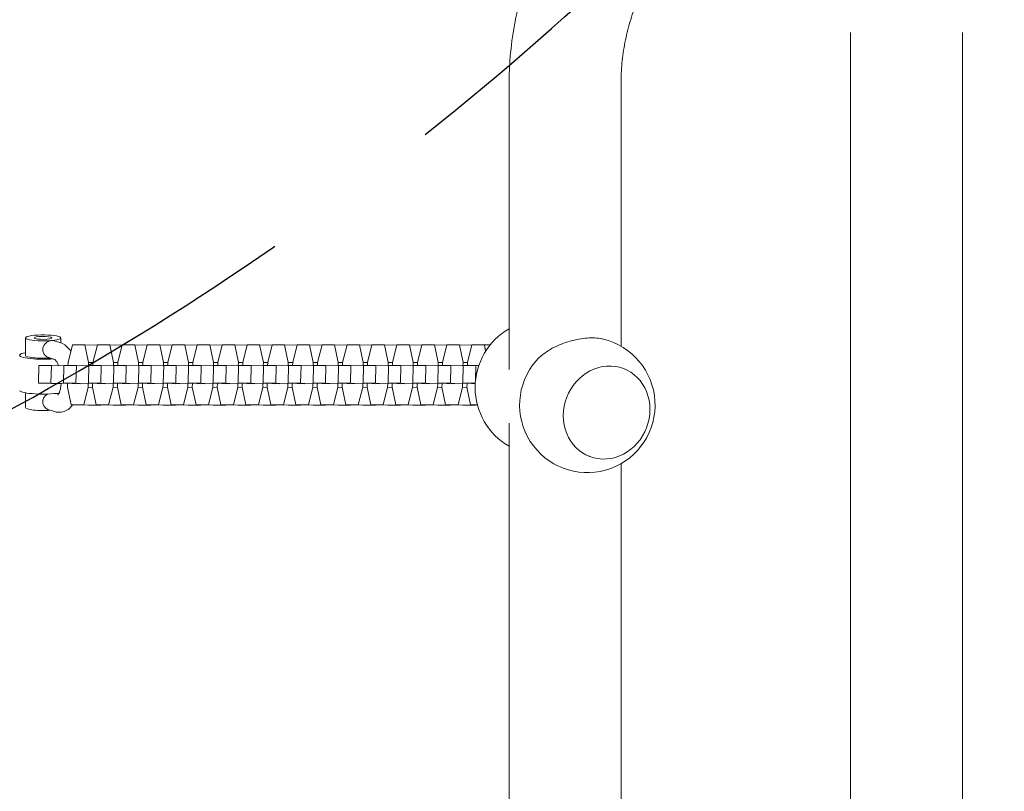
# Model space of a CAD drawing. Units: millimetres. Extents: x -5640 to 5954, y -4940 to 4654.
# Drawn here: x -301 to 33, y -466 to -204 of the extents above; entities that cross this region are included whole.
import ezdxf

# ---------------------------------------------------------------- set-up
doc = ezdxf.new("R2010")
doc.units = ezdxf.units.MM
doc.header["$LTSCALE"] = 20
doc.linetypes.add('HIDDEN', pattern=[9.525, 6.35, -3.175])
for name, color, linetype in [('2d', 230, 'Continuous'), ('AS-Free_Space', 31, 'HIDDEN'), ('AS-Free_Space_Hatch', 31, 'HIDDEN')]:
    doc.layers.add(name, color=color, linetype=linetype)

msp = doc.modelspace()

# ---------------------------------------------------------------- hatches: boundary and pattern name
at = {"layer": 'AS-Free_Space_Hatch'}
h = msp.add_hatch(dxfattribs=at)
h.set_pattern_fill('ANSI31', color=256, scale=100, angle=-90)
h.set_pattern_definition([(315, (-765.1, 923.54), (224.506, 224.506), [])])
edge = h.paths.add_edge_path()
edge.add_arc((-3640.07, 541), 1000, 90, 270)
edge.add_line((-3640.07, -459), (-784.09, -459))
edge.add_arc((-784.09, 541), 1000, -90, 90)
edge.add_line((-784.09, 1541), (-3640.07, 1541))

# ---------------------------------------------------------------- linework, layer by layer
at = {"layer": '2d', "lineweight": 0}
for p, q in [((-19, -730.86), (-19, -208.5)), ((19, -1955.5), (19, -208.5)), ((-135, -322.97), (-135, -225.84)), ((-97, -315.1), (-97, -225.84)), ((-299.33, -312.27), (-299.33, -318.19)), ((-287.62, -313.83), (-289.59, -313.23)), ((-287.33, -312.27), (-287.33, -313.93)), ((-284.85, -320.61), (-283.36, -314.64)), ((-283.36, -314.64), (-279.11, -314.64)), ((-274.91, -314.72), (-279.11, -314.64)), ((-279.11, -314.64), (-277.86, -320.61)), ((-276.37, -320.61), (-274.88, -314.64)), ((-274.88, -314.64), (-270.63, -314.64)), ((-266.43, -314.72), (-270.63, -314.64)), ((-270.63, -314.64), (-269.38, -320.61)), ((-267.89, -320.61), (-266.4, -314.64)), ((-266.4, -314.64), (-262.15, -314.64)), ((-257.95, -314.72), (-262.15, -314.64)), ((-262.15, -314.64), (-260.9, -320.61)), ((-259.41, -320.61), (-257.92, -314.64)), ((-257.92, -314.64), (-253.67, -314.64)), ((-249.47, -314.72), (-253.67, -314.64)), ((-253.67, -314.64), (-252.42, -320.61)), ((-250.93, -320.61), (-249.44, -314.64)), ((-249.44, -314.64), (-245.19, -314.64)), ((-240.98, -314.72), (-245.19, -314.64)), ((-245.19, -314.64), (-243.94, -320.61)), ((-242.45, -320.61), (-240.96, -314.64)), ((-240.96, -314.64), (-236.71, -314.64)), ((-232.5, -314.72), (-236.71, -314.64)), ((-236.71, -314.64), (-235.46, -320.61)), ((-233.97, -320.61), (-232.48, -314.64)), ((-232.48, -314.64), (-228.23, -314.64)), ((-224.02, -314.72), (-228.23, -314.64)), ((-228.23, -314.64), (-226.98, -320.61)), ((-225.49, -320.61), (-224, -314.64)), ((-224, -314.64), (-219.75, -314.64)), ((-215.54, -314.72), (-219.75, -314.64)), ((-219.75, -314.64), (-218.5, -320.61)), ((-217.01, -320.61), (-215.52, -314.64)), ((-215.52, -314.64), (-211.27, -314.64)), ((-207.06, -314.72), (-211.27, -314.64)), ((-211.27, -314.64), (-210.02, -320.61)), ((-208.53, -320.61), (-207.04, -314.64)), ((-207.04, -314.64), (-202.79, -314.64)), ((-198.58, -314.72), (-202.79, -314.64)), ((-202.79, -314.64), (-201.54, -320.61)), ((-200.05, -320.61), (-198.56, -314.64)), ((-198.56, -314.64), (-194.31, -314.64)), ((-190.1, -314.72), (-194.31, -314.64)), ((-194.31, -314.64), (-193.06, -320.61)), ((-191.57, -320.61), (-190.08, -314.64)), ((-190.08, -314.64), (-185.83, -314.64)), ((-181.62, -314.72), (-185.83, -314.64)), ((-185.83, -314.64), (-184.58, -320.61)), ((-183.09, -320.61), (-181.6, -314.64)), ((-181.6, -314.64), (-177.35, -314.64)), ((-173.14, -314.72), (-177.35, -314.64)), ((-177.35, -314.64), (-176.1, -320.61)), ((-174.61, -320.61), (-173.12, -314.64)), ((-173.12, -314.64), (-168.87, -314.64)), ((-164.66, -314.72), (-168.87, -314.64)), ((-168.87, -314.64), (-167.62, -320.61)), ((-166.13, -320.61), (-164.64, -314.64)), ((-164.64, -314.64), (-160.39, -314.64)), ((-156.18, -314.72), (-160.39, -314.64)), ((-160.39, -314.64), (-159.14, -320.61)), ((-157.65, -320.61), (-156.16, -314.64)), ((-156.16, -314.64), (-151.91, -314.64)), ((-147.7, -314.72), (-151.91, -314.64)), ((-151.91, -314.64), (-150.66, -320.61)), ((-149.17, -320.61), (-147.68, -314.64)), ((-147.68, -314.64), (-143.43, -314.64)), ((-141.46, -314.68), (-143.43, -314.64)), ((-143.43, -314.64), (-142.98, -316.79)), ((-289.41, -319.56), (-291.34, -318.97)), ((-284.88, -321.69), (-284.85, -320.61)), ((-277.86, -320.61), (-277.89, -321.76)), ((-276.37, -320.64), (-277.86, -320.61)), ((-276.4, -321.69), (-276.37, -320.61)), ((-269.38, -320.61), (-269.41, -321.76)), ((-267.89, -320.64), (-269.38, -320.61)), ((-267.91, -321.69), (-267.89, -320.61)), ((-260.9, -320.61), (-260.93, -321.76)), ((-259.41, -320.64), (-260.9, -320.61)), ((-259.43, -321.69), (-259.41, -320.61)), ((-252.42, -320.61), (-252.45, -321.76)), ((-250.93, -320.64), (-252.42, -320.61)), ((-250.95, -321.69), (-250.93, -320.61)), ((-243.94, -320.61), (-243.96, -321.76)), ((-242.45, -320.64), (-243.94, -320.61)), ((-242.47, -321.69), (-242.45, -320.61)), ((-235.46, -320.61), (-235.48, -321.76)), ((-233.97, -320.64), (-235.46, -320.61)), ((-233.99, -321.69), (-233.97, -320.61)), ((-226.98, -320.61), (-227, -321.76)), ((-225.49, -320.64), (-226.98, -320.61)), ((-225.51, -321.69), (-225.49, -320.61)), ((-218.5, -320.61), (-218.52, -321.76)), ((-217.01, -320.64), (-218.5, -320.61)), ((-217.03, -321.69), (-217.01, -320.61)), ((-210.02, -320.61), (-210.04, -321.76)), ((-208.53, -320.64), (-210.02, -320.61)), ((-208.55, -321.69), (-208.53, -320.61)), ((-201.54, -320.61), (-201.56, -321.76)), ((-200.05, -320.64), (-201.54, -320.61)), ((-200.07, -321.69), (-200.05, -320.61)), ((-193.06, -320.61), (-193.08, -321.76)), ((-191.57, -320.64), (-193.06, -320.61)), ((-191.59, -321.69), (-191.57, -320.61)), ((-184.58, -320.61), (-184.6, -321.76)), ((-183.09, -320.64), (-184.58, -320.61)), ((-183.11, -321.69), (-183.09, -320.61)), ((-176.1, -320.61), (-176.12, -321.76)), ((-174.61, -320.64), (-176.1, -320.61)), ((-174.63, -321.69), (-174.61, -320.61)), ((-167.62, -320.61), (-167.64, -321.76)), ((-166.13, -320.64), (-167.62, -320.61)), ((-166.15, -321.69), (-166.13, -320.61)), ((-159.14, -320.61), (-159.16, -321.76)), ((-157.65, -320.64), (-159.14, -320.61)), ((-157.67, -321.69), (-157.65, -320.61)), ((-150.66, -320.61), (-150.68, -321.76)), ((-149.17, -320.64), (-150.66, -320.61)), ((-149.19, -321.69), (-149.17, -320.61)), ((-294.88, -327.68), (-294.76, -321.69)), ((-290.5, -321.69), (-294.76, -321.69)), ((-290.63, -327.68), (-290.5, -321.69)), ((-286.28, -321.76), (-290.5, -321.69)), ((-286.4, -327.68), (-286.28, -321.69)), ((-282.02, -321.69), (-286.28, -321.69)), ((-282.14, -327.68), (-282.02, -321.69)), ((-277.8, -321.76), (-282.02, -321.69)), ((-277.92, -327.68), (-277.8, -321.69)), ((-273.54, -321.69), (-277.8, -321.69)), ((-273.66, -327.68), (-273.54, -321.69)), ((-269.32, -321.76), (-273.54, -321.69)), ((-269.44, -327.68), (-269.32, -321.69)), ((-265.06, -321.69), (-269.32, -321.69)), ((-265.18, -327.68), (-265.06, -321.69)), ((-260.84, -321.76), (-265.06, -321.69)), ((-260.96, -327.68), (-260.83, -321.69)), ((-256.58, -321.69), (-260.83, -321.69)), ((-256.7, -327.68), (-256.58, -321.69)), ((-252.36, -321.76), (-256.58, -321.69)), ((-252.47, -327.68), (-252.35, -321.69)), ((-248.1, -321.69), (-252.35, -321.69)), ((-248.22, -327.68), (-248.1, -321.69)), ((-243.88, -321.76), (-248.1, -321.69)), ((-243.99, -327.68), (-243.87, -321.69)), ((-239.62, -321.69), (-243.87, -321.69)), ((-239.74, -327.68), (-239.62, -321.69)), ((-235.39, -321.76), (-239.62, -321.69)), ((-235.51, -327.68), (-235.39, -321.69)), ((-231.14, -321.69), (-235.39, -321.69)), ((-231.26, -327.68), (-231.14, -321.69)), ((-226.91, -321.76), (-231.14, -321.69)), ((-227.03, -327.68), (-226.91, -321.69)), ((-222.66, -321.69), (-226.91, -321.69)), ((-222.78, -327.68), (-222.66, -321.69)), ((-218.43, -321.76), (-222.66, -321.69)), ((-218.55, -327.68), (-218.43, -321.69)), ((-214.18, -321.69), (-218.43, -321.69)), ((-214.3, -327.68), (-214.18, -321.69)), ((-209.95, -321.76), (-214.18, -321.69)), ((-210.07, -327.68), (-209.95, -321.69)), ((-205.7, -321.69), (-209.95, -321.69)), ((-205.82, -327.68), (-205.7, -321.69)), ((-201.47, -321.76), (-205.7, -321.69)), ((-201.59, -327.68), (-201.47, -321.69)), ((-197.22, -321.69), (-201.47, -321.69)), ((-197.34, -327.68), (-197.22, -321.69)), ((-192.99, -321.76), (-197.22, -321.69)), ((-193.11, -327.68), (-192.99, -321.69)), ((-188.74, -321.69), (-192.99, -321.69)), ((-188.86, -327.68), (-188.74, -321.69)), ((-184.51, -321.76), (-188.74, -321.69)), ((-184.63, -327.68), (-184.51, -321.69)), ((-180.26, -321.69), (-184.51, -321.69)), ((-180.38, -327.68), (-180.26, -321.69)), ((-176.03, -321.76), (-180.26, -321.69)), ((-176.15, -327.68), (-176.03, -321.69)), ((-171.78, -321.69), (-176.03, -321.69)), ((-171.9, -327.68), (-171.78, -321.69)), ((-167.55, -321.76), (-171.78, -321.69)), ((-167.67, -327.68), (-167.55, -321.69)), ((-163.3, -321.69), (-167.55, -321.69)), ((-163.42, -327.68), (-163.3, -321.69)), ((-159.07, -321.76), (-163.3, -321.69)), ((-159.19, -327.68), (-159.07, -321.69)), ((-154.82, -321.69), (-159.07, -321.69)), ((-154.94, -327.68), (-154.82, -321.69)), ((-150.59, -321.76), (-154.82, -321.69)), ((-150.71, -327.68), (-150.59, -321.69)), ((-146.34, -321.69), (-150.59, -321.69)), ((-146.44, -326.75), (-146.34, -321.69)), ((-145.33, -321.7), (-146.34, -321.69)), ((-96.1, -322.71), (-96.04, -322.73)), ((-290.63, -327.68), (-294.88, -327.68)), ((-294.88, -327.68), (-290.43, -327.81)), ((-283.44, -327.81), (-290.63, -327.68)), ((-282.14, -327.68), (-286.4, -327.68)), ((-286.4, -327.68), (-281.95, -327.81)), ((-274.96, -327.81), (-282.14, -327.68)), ((-273.66, -327.68), (-277.92, -327.68)), ((-277.92, -327.68), (-273.47, -327.81)), ((-266.48, -327.81), (-273.66, -327.68)), ((-265.18, -327.68), (-269.44, -327.68)), ((-269.44, -327.68), (-264.99, -327.81)), ((-258, -327.81), (-265.18, -327.68)), ((-256.7, -327.68), (-260.96, -327.68)), ((-260.96, -327.68), (-256.51, -327.81)), ((-249.52, -327.81), (-256.7, -327.68)), ((-248.22, -327.68), (-252.47, -327.68)), ((-252.47, -327.68), (-248.03, -327.81)), ((-241.04, -327.81), (-248.22, -327.68)), ((-239.74, -327.68), (-243.99, -327.68)), ((-243.99, -327.68), (-239.55, -327.81)), ((-232.56, -327.81), (-239.74, -327.68)), ((-231.26, -327.68), (-235.51, -327.68)), ((-235.51, -327.68), (-231.07, -327.81)), ((-224.08, -327.81), (-231.26, -327.68)), ((-222.78, -327.68), (-227.03, -327.68)), ((-227.03, -327.68), (-222.59, -327.81)), ((-215.6, -327.81), (-222.78, -327.68)), ((-214.3, -327.68), (-218.55, -327.68)), ((-218.55, -327.68), (-214.11, -327.81)), ((-207.12, -327.81), (-214.3, -327.68)), ((-205.82, -327.68), (-210.07, -327.68)), ((-210.07, -327.68), (-205.63, -327.81)), ((-198.64, -327.81), (-205.82, -327.68)), ((-197.34, -327.68), (-201.59, -327.68)), ((-201.59, -327.68), (-197.15, -327.81)), ((-190.16, -327.81), (-197.34, -327.68)), ((-188.86, -327.68), (-193.11, -327.68)), ((-193.11, -327.68), (-188.67, -327.81)), ((-181.68, -327.81), (-188.86, -327.68)), ((-180.38, -327.68), (-184.63, -327.68)), ((-184.63, -327.68), (-180.19, -327.81)), ((-173.2, -327.81), (-180.38, -327.68)), ((-171.9, -327.68), (-176.15, -327.68)), ((-176.15, -327.68), (-171.71, -327.81)), ((-164.72, -327.81), (-171.9, -327.68)), ((-163.42, -327.68), (-167.67, -327.68)), ((-167.67, -327.68), (-163.23, -327.81)), ((-156.23, -327.81), (-163.42, -327.68)), ((-154.94, -327.68), (-159.19, -327.68)), ((-159.19, -327.68), (-154.75, -327.81)), ((-147.75, -327.81), (-154.94, -327.68)), ((-146.52, -327.68), (-150.71, -327.68)), ((-150.71, -327.68), (-146.52, -327.8)), ((-299.33, -335.93), (-299.33, -330.91)), ((-290.43, -327.81), (-287.18, -327.88)), ((-285.02, -329.06), (-285, -327.83)), ((-283.77, -335.03), (-285.02, -329.06)), ((-283.44, -327.81), (-283.44, -327.77)), ((-282.25, -327.83), (-283.44, -327.81)), ((-281.95, -327.81), (-280.76, -327.83)), ((-278.03, -329.06), (-279.52, -335.03)), ((-278.01, -327.83), (-278.03, -329.06)), ((-276.54, -329.09), (-278.03, -329.06)), ((-276.54, -329.06), (-276.52, -327.83)), ((-275.29, -335.03), (-276.54, -329.06)), ((-274.96, -327.81), (-274.96, -327.77)), ((-273.77, -327.83), (-274.96, -327.81)), ((-273.47, -327.81), (-272.28, -327.83)), ((-269.55, -329.06), (-271.04, -335.03)), ((-269.53, -327.83), (-269.55, -329.06)), ((-268.06, -329.09), (-269.55, -329.06)), ((-268.06, -329.06), (-268.04, -327.83)), ((-266.81, -335.03), (-268.06, -329.06)), ((-266.48, -327.81), (-266.48, -327.77)), ((-265.29, -327.83), (-266.48, -327.81)), ((-264.99, -327.81), (-263.8, -327.83)), ((-261.07, -329.06), (-262.56, -335.03)), ((-261.05, -327.83), (-261.07, -329.06)), ((-259.58, -329.09), (-261.07, -329.06)), ((-259.58, -329.06), (-259.56, -327.83)), ((-258.33, -335.03), (-259.58, -329.06)), ((-258, -327.81), (-258, -327.77)), ((-256.81, -327.83), (-258, -327.81)), ((-256.51, -327.81), (-255.32, -327.83)), ((-252.59, -329.06), (-254.08, -335.03)), ((-252.57, -327.83), (-252.59, -329.06)), ((-251.1, -329.09), (-252.59, -329.06)), ((-251.1, -329.06), (-251.08, -327.83)), ((-249.85, -335.03), (-251.1, -329.06)), ((-249.52, -327.81), (-249.52, -327.77)), ((-248.33, -327.83), (-249.52, -327.81)), ((-248.03, -327.81), (-246.84, -327.83)), ((-244.11, -329.06), (-245.6, -335.03)), ((-244.09, -327.83), (-244.11, -329.06)), ((-242.62, -329.09), (-244.11, -329.06)), ((-242.62, -329.06), (-242.6, -327.83)), ((-241.37, -335.03), (-242.62, -329.06)), ((-241.04, -327.81), (-241.04, -327.77)), ((-239.85, -327.83), (-241.04, -327.81)), ((-239.55, -327.81), (-238.36, -327.83)), ((-235.63, -329.06), (-237.12, -335.03)), ((-235.61, -327.83), (-235.63, -329.06)), ((-234.13, -329.09), (-235.63, -329.06)), ((-234.14, -329.06), (-234.12, -327.83)), ((-232.89, -335.03), (-234.14, -329.06)), ((-232.56, -327.81), (-232.56, -327.77)), ((-231.37, -327.83), (-232.56, -327.81)), ((-231.07, -327.81), (-229.88, -327.83)), ((-227.15, -329.06), (-228.64, -335.03)), ((-227.13, -327.83), (-227.15, -329.06)), ((-225.65, -329.09), (-227.15, -329.06)), ((-225.66, -329.06), (-225.64, -327.83)), ((-224.41, -335.03), (-225.66, -329.06)), ((-224.08, -327.81), (-224.08, -327.77)), ((-222.89, -327.83), (-224.08, -327.81)), ((-222.59, -327.81), (-221.4, -327.83)), ((-218.67, -329.06), (-220.16, -335.03)), ((-218.65, -327.83), (-218.67, -329.06)), ((-217.17, -329.09), (-218.67, -329.06)), ((-217.18, -329.06), (-217.16, -327.83)), ((-215.93, -335.03), (-217.18, -329.06)), ((-215.6, -327.81), (-215.6, -327.77)), ((-214.41, -327.83), (-215.6, -327.81)), ((-214.11, -327.81), (-212.92, -327.83)), ((-210.19, -329.06), (-211.68, -335.03)), ((-210.17, -327.83), (-210.19, -329.06)), ((-208.69, -329.09), (-210.19, -329.06)), ((-208.7, -329.06), (-208.68, -327.83)), ((-207.45, -335.03), (-208.7, -329.06)), ((-207.12, -327.81), (-207.12, -327.77)), ((-205.93, -327.83), (-207.12, -327.81)), ((-205.63, -327.81), (-204.44, -327.83)), ((-201.71, -329.06), (-203.2, -335.03)), ((-201.69, -327.83), (-201.71, -329.06)), ((-200.21, -329.09), (-201.71, -329.06)), ((-200.22, -329.06), (-200.2, -327.83)), ((-198.97, -335.03), (-200.22, -329.06)), ((-198.64, -327.81), (-198.64, -327.77)), ((-197.44, -327.83), (-198.64, -327.81)), ((-197.15, -327.81), (-195.96, -327.83)), ((-193.23, -329.06), (-194.72, -335.03)), ((-193.2, -327.83), (-193.23, -329.06)), ((-191.73, -329.09), (-193.23, -329.06)), ((-191.74, -329.06), (-191.71, -327.83)), ((-190.49, -335.03), (-191.74, -329.06)), ((-190.16, -327.81), (-190.16, -327.77)), ((-188.96, -327.83), (-190.16, -327.81)), ((-188.67, -327.81), (-187.47, -327.83)), ((-184.75, -329.06), (-186.24, -335.03)), ((-184.72, -327.83), (-184.75, -329.06)), ((-183.25, -329.09), (-184.75, -329.06)), ((-183.26, -329.06), (-183.23, -327.83)), ((-182.01, -335.03), (-183.26, -329.06)), ((-181.68, -327.81), (-181.68, -327.77)), ((-180.48, -327.83), (-181.68, -327.81)), ((-180.19, -327.81), (-178.99, -327.83)), ((-176.27, -329.06), (-177.76, -335.03)), ((-176.24, -327.83), (-176.27, -329.06)), ((-174.77, -329.09), (-176.27, -329.06)), ((-174.78, -329.06), (-174.75, -327.83)), ((-173.53, -335.03), (-174.78, -329.06)), ((-173.2, -327.81), (-173.19, -327.77)), ((-172, -327.83), (-173.2, -327.81)), ((-171.71, -327.81), (-170.51, -327.83)), ((-167.79, -329.06), (-169.28, -335.03)), ((-167.76, -327.83), (-167.79, -329.06)), ((-166.29, -329.09), (-167.79, -329.06)), ((-166.3, -329.06), (-166.27, -327.83)), ((-165.05, -335.03), (-166.3, -329.06)), ((-164.72, -327.81), (-164.71, -327.77)), ((-163.52, -327.83), (-164.72, -327.81)), ((-163.23, -327.81), (-162.03, -327.83)), ((-159.31, -329.06), (-160.8, -335.03)), ((-159.28, -327.83), (-159.31, -329.06)), ((-157.81, -329.09), (-159.31, -329.06)), ((-157.82, -329.06), (-157.79, -327.83)), ((-156.57, -335.03), (-157.82, -329.06)), ((-156.23, -327.81), (-156.23, -327.77)), ((-155.04, -327.83), (-156.23, -327.81)), ((-154.75, -327.81), (-153.55, -327.83)), ((-150.83, -329.06), (-152.32, -335.03)), ((-150.8, -327.83), (-150.83, -329.06)), ((-149.33, -329.09), (-150.83, -329.06)), ((-149.34, -329.06), (-149.31, -327.83)), ((-148.09, -335.03), (-149.34, -329.06)), ((-147.75, -327.81), (-147.75, -327.77)), ((-146.56, -327.83), (-147.75, -327.81)), ((-288.11, -331.43), (-289.02, -331.15)), ((-289.37, -337.31), (-291.34, -336.71)), ((-279.52, -335.03), (-283.77, -335.03)), ((-277.94, -335.16), (-283.77, -335.03)), ((-273.68, -335.16), (-279.52, -335.03)), ((-273.68, -335.16), (-277.94, -335.16)), ((-271.04, -335.03), (-275.29, -335.03)), ((-269.46, -335.16), (-275.29, -335.03)), ((-273.66, -335.07), (-273.68, -335.16)), ((-265.2, -335.16), (-271.04, -335.03)), ((-265.2, -335.16), (-269.46, -335.16)), ((-262.56, -335.03), (-266.81, -335.03)), ((-260.97, -335.16), (-266.81, -335.03)), ((-265.18, -335.07), (-265.2, -335.16)), ((-256.72, -335.16), (-262.56, -335.03)), ((-256.72, -335.16), (-260.97, -335.16)), ((-254.08, -335.03), (-258.33, -335.03)), ((-252.49, -335.16), (-258.33, -335.03)), ((-256.7, -335.07), (-256.72, -335.16)), ((-248.24, -335.16), (-254.08, -335.03)), ((-248.24, -335.16), (-252.49, -335.16)), ((-245.6, -335.03), (-249.85, -335.03)), ((-244.01, -335.16), (-249.85, -335.03)), ((-248.22, -335.07), (-248.24, -335.16)), ((-239.76, -335.16), (-245.6, -335.03)), ((-239.76, -335.16), (-244.01, -335.16)), ((-237.12, -335.03), (-241.37, -335.03)), ((-235.53, -335.16), (-241.37, -335.03)), ((-239.74, -335.07), (-239.76, -335.16)), ((-231.28, -335.16), (-237.12, -335.03)), ((-231.28, -335.16), (-235.53, -335.16)), ((-228.64, -335.03), (-232.89, -335.03)), ((-227.05, -335.16), (-232.89, -335.03)), ((-231.26, -335.07), (-231.28, -335.16)), ((-222.8, -335.16), (-228.64, -335.03)), ((-222.8, -335.16), (-227.05, -335.16)), ((-220.16, -335.03), (-224.41, -335.03)), ((-218.57, -335.16), (-224.41, -335.03)), ((-222.78, -335.07), (-222.8, -335.16)), ((-214.32, -335.16), (-220.16, -335.03)), ((-214.32, -335.16), (-218.57, -335.16)), ((-211.68, -335.03), (-215.93, -335.03)), ((-210.09, -335.16), (-215.93, -335.03)), ((-214.3, -335.07), (-214.32, -335.16)), ((-205.84, -335.16), (-211.68, -335.03)), ((-205.84, -335.16), (-210.09, -335.16)), ((-203.2, -335.03), (-207.45, -335.03)), ((-201.61, -335.16), (-207.45, -335.03)), ((-205.82, -335.07), (-205.84, -335.16)), ((-197.36, -335.16), (-203.2, -335.03)), ((-197.36, -335.16), (-201.61, -335.16)), ((-194.72, -335.03), (-198.97, -335.03)), ((-193.13, -335.16), (-198.97, -335.03)), ((-197.34, -335.07), (-197.36, -335.16)), ((-188.88, -335.16), (-194.72, -335.03)), ((-188.88, -335.16), (-193.13, -335.16)), ((-186.24, -335.03), (-190.49, -335.03)), ((-184.65, -335.16), (-190.49, -335.03)), ((-188.86, -335.07), (-188.88, -335.16)), ((-180.4, -335.16), (-186.24, -335.03)), ((-180.4, -335.16), (-184.65, -335.16)), ((-177.76, -335.03), (-182.01, -335.03)), ((-176.17, -335.16), (-182.01, -335.03)), ((-180.38, -335.07), (-180.4, -335.16)), ((-171.92, -335.16), (-177.76, -335.03)), ((-171.92, -335.16), (-176.17, -335.16)), ((-169.28, -335.03), (-173.53, -335.03)), ((-167.69, -335.16), (-173.53, -335.03)), ((-171.9, -335.07), (-171.92, -335.16)), ((-163.44, -335.16), (-169.28, -335.03)), ((-163.44, -335.16), (-167.69, -335.16)), ((-160.8, -335.03), (-165.05, -335.03)), ((-159.21, -335.16), (-165.05, -335.03)), ((-163.42, -335.07), (-163.44, -335.16)), ((-154.96, -335.16), (-160.8, -335.03)), ((-154.96, -335.16), (-159.21, -335.16)), ((-152.32, -335.03), (-156.57, -335.03)), ((-150.73, -335.16), (-156.57, -335.03)), ((-154.94, -335.07), (-154.96, -335.16)), ((-146.48, -335.16), (-152.32, -335.03)), ((-146.48, -335.16), (-150.73, -335.16)), ((-145.79, -335.03), (-148.09, -335.03)), ((-145.77, -335.08), (-148.09, -335.03)), ((-146.46, -335.07), (-146.48, -335.16)), ((-135, -1081), (-135, -341.2)), ((-107.79, -352.5), (-107.73, -352.52)), ((-97, -717.7), (-97, -355.01))]:
    msp.add_line(p, q, dxfattribs=at)
for centre, start, end in [((-123.56, -329.12), 119.8236, 240.1764), ((-108.44, -335.05), 144.1945, 76.5266)]:
    msp.add_arc(centre, 23, start, end, dxfattribs=at)
for centre, major_axis, ratio, start_param, end_param in [((-293.33, -312.27), (6, 0), 0.167846, -1.066668595142159, 5.216516712037428), ((-293.33, -312.27), (3, 0), 0.167846, -5.779057575526808, 0.5041277316527779), ((-293.33, -318.19), (-6, 0), 0.167846, 0, 1.98928), ((-101.89, -337.63), (5.85, 14.89), 0.906437, -1.162135, 5.12105), ((-293.33, -335.93), (-6, 0), 0.167846, 0, 1.98928)]:
    msp.add_ellipse(centre, major_axis=major_axis, ratio=ratio, start_param=start_param, end_param=end_param, dxfattribs=at)
at = {"layer": '2d', "lineweight": 0, "extrusion": (0, 0, -1)}
for centre, start_param, end_param in [((-293.33, -318.19), -1.570796, 0.722734), ((-293.33, -318.19), -2.010725, -1.570796), ((-293.33, -330.02), -2.320498, -0.128045)]:
    msp.add_ellipse(centre, major_axis=(-8, 0), ratio=0.167846, start_param=start_param, end_param=end_param, dxfattribs=at)
at = {"layer": '2d', "lineweight": 0}
for points, knots in [([(-134.88, -220.75), (-134.72, -217.17), (-134.38, -213.6), (-133.36, -206.5), (-132.68, -202.97), (-130.98, -195.99), (-129.96, -192.54), (-127.6, -185.74), (-126.26, -182.39), (-123.27, -175.85), (-121.61, -172.64), (-119.81, -169.52)], [4.712389, 4.712389, 4.712389, 4.712389, 4.8124252, 4.8124252, 4.9124615, 4.9124615, 5.0124977, 5.0124977, 5.1125339, 5.1125339, 5.2125702, 5.2125702, 5.2125702, 5.2125702]), ([(-96.92, -222.5), (-96.81, -220.15), (-96.59, -217.8), (-95.92, -213.11), (-95.47, -210.78), (-94.34, -206.15), (-93.67, -203.85), (-92.1, -199.33), (-91.2, -197.1), (-89.21, -192.74), (-88.11, -190.6), (-86.91, -188.52)], [4.712389, 4.712389, 4.712389, 4.712389, 4.8124252, 4.8124252, 4.9124615, 4.9124615, 5.0124977, 5.0124977, 5.1125339, 5.1125339, 5.2125702, 5.2125702, 5.2125702, 5.2125702]), ([(-135, -225.84), (-135, -225.5), (-135, -225.16), (-134.99, -224.48), (-134.99, -224.14), (-134.97, -223.46), (-134.97, -223.12), (-134.95, -222.44), (-134.94, -222.1), (-134.91, -221.43), (-134.9, -221.09), (-134.88, -220.75)], [4.66490309, 4.66490309, 4.66490309, 4.66490309, 4.67440027, 4.67440027, 4.68389745, 4.68389745, 4.69339462, 4.69339462, 4.7028918, 4.7028918, 4.71238898, 4.71238898, 4.71238898, 4.71238898]), ([(-97, -225.84), (-97, -225.62), (-97, -225.39), (-96.99, -224.95), (-96.99, -224.73), (-96.98, -224.28), (-96.98, -224.06), (-96.97, -223.61), (-96.96, -223.39), (-96.94, -222.95), (-96.93, -222.72), (-96.92, -222.5)], [4.66490309, 4.66490309, 4.66490309, 4.66490309, 4.67440027, 4.67440027, 4.68389745, 4.68389745, 4.69339462, 4.69339462, 4.7028918, 4.7028918, 4.71238898, 4.71238898, 4.71238898, 4.71238898]), ([(-290.43, -313.15), (-290.6, -313.17), (-290.78, -313.2), (-291.14, -313.31), (-291.32, -313.38), (-291.67, -313.55), (-291.85, -313.65), (-292.17, -313.87), (-292.33, -314), (-292.62, -314.28), (-292.75, -314.43), (-292.99, -314.75), (-293.09, -314.92), (-293.26, -315.27), (-293.33, -315.46), (-293.42, -315.84), (-293.44, -316.04), (-293.44, -316.43), (-293.42, -316.63), (-293.33, -317.01), (-293.26, -317.2), (-293.09, -317.56), (-292.99, -317.73), (-292.75, -318.04), (-292.62, -318.19), (-292.33, -318.45), (-292.17, -318.56), (-291.84, -318.77), (-291.67, -318.85), (-291.45, -318.94), (-291.39, -318.95), (-291.34, -318.97)], [0, 0, 0, 0, 0.000596434, 0.000596434, 0.001192869, 0.001192869, 0.001789303, 0.001789303, 0.002385737, 0.002385737, 0.002982171, 0.002982171, 0.003578606, 0.003578606, 0.00417504, 0.00417504, 0.004771474, 0.004771474, 0.005367909, 0.005367909, 0.005964343, 0.005964343, 0.006560777, 0.006560777, 0.007157211, 0.007157211, 0.007753646, 0.007753646, 0.00835008, 0.00835008, 0.008526367, 0.008526367, 0.008526367, 0.008526367]), ([(-289.59, -313.23), (-289.7, -313.2), (-289.8, -313.18), (-290.08, -313.14), (-290.25, -313.14), (-290.43, -313.15)], [0.018057061, 0.018057061, 0.018057061, 0.018057061, 0.018473883, 0.018473883, 0.019069278, 0.019069278, 0.019069278, 0.019069278]), ([(-283.9, -316.78), (-284.16, -316.4), (-284.44, -316.05), (-285.47, -314.93), (-286.37, -314.24), (-287.53, -313.86), (-287.58, -313.84), (-287.62, -313.83)], [5.7719323, 5.7719323, 5.7719323, 5.7719323, 5.9188623, 5.9188623, 6.2694745, 6.2694745, 6.2831853, 6.2831853, 6.2831853, 6.2831853]), ([(-103.08, -312.69), (-103.21, -312.66), (-103.34, -312.63), (-104.22, -312.44), (-105.04, -312.35), (-106.74, -312.27), (-107.64, -312.28), (-109.42, -312.41), (-110.38, -312.53), (-112.33, -312.87), (-113.33, -313.1), (-115.32, -313.66), (-116.3, -313.99), (-118.19, -314.73), (-119.09, -315.15), (-120.48, -315.87), (-121.04, -316.19), (-122.15, -316.89), (-122.69, -317.26), (-123.72, -318.04), (-124.21, -318.45), (-125.12, -319.29), (-125.55, -319.72), (-126.32, -320.58), (-126.69, -321.04), (-127.06, -321.55), (-127.07, -321.57), (-127.09, -321.6)], [99.764695, 99.764695, 99.764695, 99.764695, 100.282697, 100.282697, 103.19782, 103.19782, 106.112943, 106.112943, 109.028065, 109.028065, 111.943188, 111.943188, 114.858311, 114.858311, 117.773434, 117.773434, 119.718865, 119.718865, 121.664297, 121.664297, 123.609728, 123.609728, 125.55516, 125.55516, 127.546255, 127.546255, 127.647062, 127.647062, 127.647062, 127.647062]), ([(-288.05, -321.73), (-288.2, -321.33), (-288.37, -320.98), (-288.73, -320.33), (-288.92, -320.05), (-289.23, -319.7), (-289.34, -319.6), (-289.41, -319.55), (-289.42, -319.55), (-289.42, -319.55)], [5.4416504, 5.4416504, 5.4416504, 5.4416504, 5.644699, 5.644699, 5.8851185, 5.8851185, 6.0991314, 6.0991314, 6.177828, 6.177828, 6.177828, 6.177828]), ([(-288.3, -331.66), (-288.3, -331.66), (-288.3, -331.66), (-288.29, -331.66), (-288.22, -331.59), (-288.02, -331.29), (-287.9, -331.07), (-287.66, -330.48), (-287.53, -330.1), (-287.32, -329.17), (-287.24, -328.61), (-287.19, -327.96), (-287.18, -327.9), (-287.18, -327.84)], [3.6310598, 3.6310598, 3.6310598, 3.6310598, 3.642218, 3.642218, 3.8631662, 3.8631662, 4.0720946, 4.0720946, 4.3022867, 4.3022867, 4.5561699, 4.5561699, 4.5819258, 4.5819258, 4.5819258, 4.5819258]), ([(-291.74, -331.33), (-291.83, -331.39), (-291.92, -331.44), (-292.17, -331.62), (-292.33, -331.74), (-292.62, -332.02), (-292.75, -332.17), (-292.99, -332.49), (-293.09, -332.66), (-293.26, -333.02), (-293.33, -333.2), (-293.42, -333.59), (-293.44, -333.78), (-293.44, -334.18), (-293.42, -334.37), (-293.33, -334.76), (-293.26, -334.95), (-293.09, -335.3), (-292.99, -335.47), (-292.75, -335.79), (-292.62, -335.93), (-292.33, -336.19), (-292.17, -336.31), (-291.84, -336.51), (-291.67, -336.6), (-291.45, -336.68), (-291.39, -336.7), (-291.34, -336.71)], [0.001467924, 0.001467924, 0.001467924, 0.001467924, 0.001789303, 0.001789303, 0.002385737, 0.002385737, 0.002982171, 0.002982171, 0.003578606, 0.003578606, 0.00417504, 0.00417504, 0.004771474, 0.004771474, 0.005367909, 0.005367909, 0.005964343, 0.005964343, 0.006560777, 0.006560777, 0.007157211, 0.007157211, 0.007753646, 0.007753646, 0.00835008, 0.00835008, 0.008526367, 0.008526367, 0.008526367, 0.008526367]), ([(-289.37, -337.31), (-288.67, -337.53), (-287.9, -337.6), (-286.48, -337.4), (-285.84, -337.17), (-284.64, -336.48), (-284.1, -336), (-283.54, -335.33), (-283.42, -335.19), (-283.32, -335.04)], [3.1415927, 3.1415927, 3.1415927, 3.1415927, 3.3569767, 3.3569767, 3.547608, 3.547608, 3.7689811, 3.7689811, 3.8283408, 3.8283408, 3.8283408, 3.8283408])]:
    msp.add_open_spline(points, degree=3, knots=knots, dxfattribs=at)
at = {"layer": 'AS-Free_Space', "flags": 128}
msp.add_lwpolyline([(-3640.07, 1541, 1), (-3640.07, -459), (-784.09, -459, 1), (-784.09, 1541)], format="xyb", close=True, dxfattribs=at)

doc.saveas('drawing.dxf')
